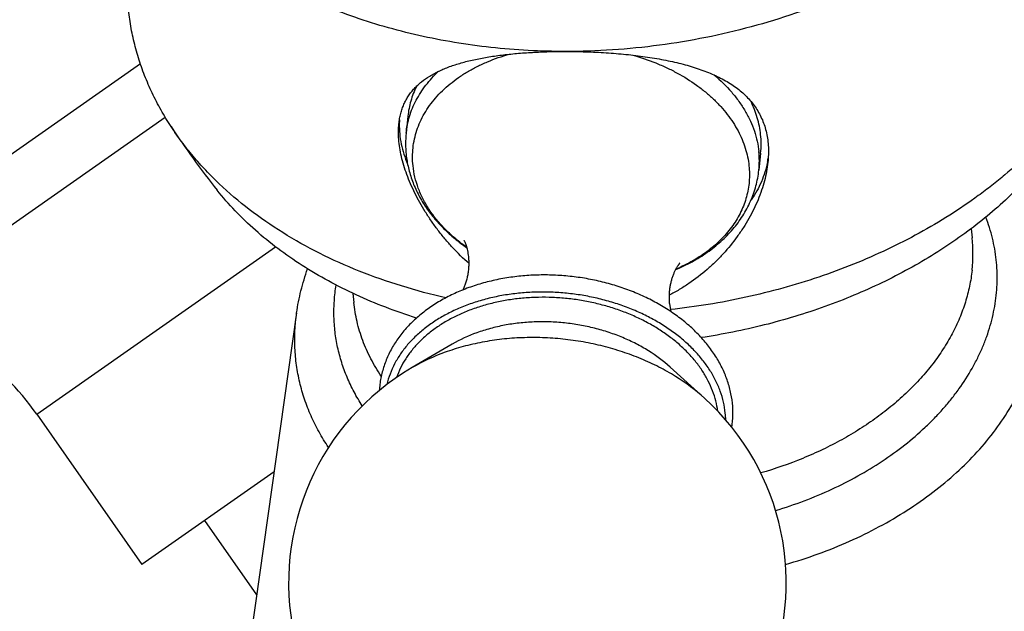
# Model space of a CAD drawing. Units: inches. Extents: x 0 to 11, y 0 to 8.5.
# Drawn here: x 5.7 to 6.2, y 3.4 to 3.8 of the extents above; entities that cross this region are included whole.
import ezdxf

# ---------------------------------------------------------------- set-up
doc = ezdxf.new("R2010")
doc.units = ezdxf.units.IN
doc.header["$LTSCALE"] = 0.605
doc.header["$MEASUREMENT"] = 0
doc.layers.get('0').update_dxf_attribs({"linetype": 'CONTINUOUS'})

msp = doc.modelspace()

# ---------------------------------------------------------------- linework, layer by layer
at = {"color": 7, "linetype": 'Continuous'}
for p, q in [((5.7684799462, 3.7342535508), (5.5703101164, 3.5954935421)), ((5.916277964600001, 3.7053324277), (5.9152983994, 3.69596115)), ((5.6281886485, 3.5969557398), (5.7821914599, 3.7047896692)), ((6.1112158925, 3.6849558657), (6.1102363272, 3.6755845879)), ((6.2275257812, 3.6431947037), (6.228045456699999, 3.6382230869)), ((5.7111806975, 3.5407590334), (5.8431793449, 3.6331854813)), ((5.885887188099999, 3.607483057), (5.8864067923, 3.6025121223)), ((6.0607811079, 3.6017593491), (6.0615546635, 3.5974014557)), ((5.854817505700001, 3.5967022748), (5.828715435299999, 3.4126142256)), ((5.9408028769, 3.5793783764), (5.918605091, 3.5664321485)), ((6.0611749902, 3.5667953856), (6.0802148509, 3.5495393287)), ((5.7111806975, 3.5407590334), (5.769320739199999, 3.4577264487)), ((5.8423639198, 3.5088718344), (5.7693209356, 3.4577265862)), ((5.832744121599999, 3.4410270296), (5.8040323071, 3.4820317502))]:
    msp.add_line(p, q, dxfattribs=at)
for centre, radius, start, end in [((5.9624912643, 3.700517318), 0.0509639592, 178.9396516052, 179.2683170925), ((5.962371602899999, 3.7005202414), 0.0508442642, 176.7965223136, 178.9404499869), ((6.1698183532, 3.9513280982), 0.4594751747999999, 213.2266884166, 218.6318250007), ((5.9716895854, 3.6900847101), 0.0566965467, 174.0507668581, 185.9967992209), ((6.062541246, 3.6900222092), 0.048937604, 354.0577158745, 6.0077285575), ((6.061561680800001, 3.6806509315), 0.048937604, 354.0577158749999, 6.007728559800001), ((6.0649843513, 3.689805914), 0.0509858144, 348.7956570596, 349.4692285463), ((6.0651460484, 3.6897766799), 0.0508214978, 349.4683145976001, 351.4697503536), ((6.1427445741, 3.6293440631), 0.0857617508, 353.9919962230001, 5.942553961500001), ((5.5960898353, 3.4601715441), 0.1405, 35, 76.7935007886), ((5.9878774537, 3.4476567733), 0.1375, 120.2516598273, 47.81360178729999), ((6.043084583500001, 3.5413023086), 0.0528270615, 351.4597978778, 6.0119149427), ((6.0440954286, 3.5363694415), 0.0478626613, 1.3613185456, 5.9710761172)]:
    msp.add_arc(centre, radius, start, end, dxfattribs=at)
for points, knots in [([(6.2988474585, 3.9231837639), (6.298195331900001, 3.9201088126), (6.2966865014, 3.9139635505), (6.293839890399999, 3.9048484659), (6.2904043814, 3.8958068022), (6.2863877522, 3.8868588663), (6.2817987643, 3.8780238024), (6.274875661699999, 3.8663267369), (6.264804939299999, 3.8520846511), (6.2507291503, 3.8358989059), (6.2346863076, 3.8206115954), (6.216817762200001, 3.8063541553), (6.1972787299, 3.7932474536), (6.176238809, 3.7814033674), (6.1538801838, 3.7709232706), (6.130396484299999, 3.7618969717), (6.1059909605, 3.7544021286), (6.0808750536, 3.7485032381), (6.0552659151, 3.7442512076), (6.0293867654, 3.7416827291), (6.0120524036, 3.7411060956), (6.0033988936, 3.7411060875)], [0, 0, 0, 0, 0.0253196134, 0.0509308034, 0.07687367, 0.1031834962, 0.1298913881, 0.1570235598, 0.2126228044, 0.2701158042, 0.3295428894, 0.3908764958, 0.4540281724, 0.5188561379, 0.5851731682, 0.652754085, 0.7213432721999999, 0.790661822, 0.8604144733, 0.9302959793000001, 1, 1, 1, 1]), ([(6.0033988936, 3.7411060875), (5.9896282444, 3.7411061177), (5.9690498139, 3.7421942065), (5.9420470553, 3.7458847538), (5.9223506299, 3.7497210921), (5.903225541399999, 3.7546176533), (5.8847777875, 3.760547392), (5.8671110449, 3.7674775068), (5.8503249397, 3.7753693127), (5.8370627699, 3.7827590159), (5.8269926048, 3.7891156862), (5.8174217843, 3.7956676706), (5.8061620042, 3.8043567892), (5.7937841133, 3.815611758), (5.7827001, 3.8275637583), (5.7729747317, 3.8401452854), (5.7660130366, 3.8511548896), (5.761194840499999, 3.8601930011), (5.7590355261, 3.8647829006), (5.7580199464, 3.8670931443)], [0, 0, 0, 0, 0.1420617179, 0.212038027, 0.2810550543, 0.3489517229, 0.4155843995, 0.480830561, 0.544591928, 0.6067979184000001, 0.6373091166, 0.66741939, 0.7264298768999999, 0.7838714969, 0.8398153251999999, 0.894373326, 0.9476985837999999, 0.9739657187, 1, 1, 1, 1]), ([(5.7854631691, 3.6995573345), (5.7834990985, 3.7025540203), (5.7797925674, 3.7086374094), (5.7749003602, 3.7180615788), (5.7707296367, 3.7276930349), (5.767292493899999, 3.7375048363), (5.7645985451, 3.7474700282), (5.762655474400001, 3.7575612235), (5.761468738300001, 3.7677497188), (5.7611844127, 3.774580359), (5.761168427599999, 3.777996510299999)], [0, 0, 0, 0, 0.1291021195, 0.2564503633, 0.3823079371, 0.5069639513, 0.6307291147999999, 0.7539312014, 0.8769074906000001, 1, 1, 1, 1]), ([(6.3067383739, 3.7540454275), (6.304807273300001, 3.7490941391), (6.3004034662, 3.7392528674), (6.2923656996, 3.7249839399), (6.2828654163, 3.7111137845), (6.2681350447, 3.6930264369), (6.253103200700001, 3.6785031149), (6.2389826077, 3.6670416877), (6.2289351813, 3.65944487), (6.2156793824, 3.6504406269), (6.1988499404, 3.640523754), (6.1811013187, 3.6314881734), (6.1625359199, 3.6233857349), (6.14326078, 3.6162627937), (6.123385435299999, 3.6101598766), (6.0961796374, 3.6034147976), (6.0753149215, 3.6000085226), (6.0613057478, 3.5984804444)], [0, 0, 0, 0, 0.0523918573, 0.106099332, 0.1612457358, 0.217913142, 0.3358590325, 0.3663415086, 0.3972013049, 0.4600073425, 0.5241947262, 0.5896468042, 0.6562251587, 0.7237728926000001, 0.7921178292000001, 0.8610756367, 1, 1, 1, 1]), ([(5.911318087000001, 3.7011674059), (5.9114190172, 3.7021330818), (5.9116847724, 3.7040287987), (5.9122882708, 3.7067948866), (5.9130873346, 3.7094334924), (5.914078153099999, 3.7119430077), (5.9152568462, 3.7143232314), (5.916618897999999, 3.7165751065), (5.9181598189, 3.7187005242), (5.9198749373, 3.7207022679), (5.9217599573, 3.7225838131), (5.9245235098, 3.7249629673), (5.9275963539, 3.727092799), (5.9309180852, 3.7289898147), (5.9335952801, 3.7303332301), (5.936421298200001, 3.7315816787), (5.9393936147, 3.7327393162), (5.9425094342, 3.7338097609), (5.9457659127, 3.7347964688), (5.9491600239, 3.7357026201), (5.9539364122, 3.736824004), (5.960231537699999, 3.7380268505), (5.9681541734, 3.7391681502), (5.976505960599999, 3.7400420987), (5.985223460399999, 3.7406590381), (5.9942290403, 3.7410260014), (6.000320914900001, 3.7411060914), (6.0033991386, 3.7411060875)], [0, 0, 0, 0, 0.0265619216, 0.0523129868, 0.0773778334, 0.101901066, 0.1260386899, 0.149954671, 0.1738136578, 0.1977759024, 0.221992844, 0.2466033739, 0.2974625935, 0.3239406096, 0.3512197264, 0.3793654306, 0.4084307379, 0.4384564444, 0.4694728494, 0.5014991236, 0.5345449867000001, 0.6036765451, 0.6767472895000001, 0.7534618296, 0.8333537359000001, 0.9157889547, 1, 1, 1, 1]), ([(5.9191207611, 3.6779381139), (5.918948219, 3.6795887844), (5.918776185, 3.6829019358), (5.919049691900001, 3.6878647796), (5.9198543583, 3.6927714134), (5.9211852109, 3.6975922526), (5.923034181599999, 3.7022993826), (5.9253899169, 3.7068655283), (5.9282382215, 3.7112646035), (5.9315621388, 3.7154717218), (5.9353421625, 3.7194632915), (5.939556355700001, 3.7232170567), (5.9441805269, 3.7267121678), (5.9491881561, 3.7299291735), (5.9545512258, 3.7328503897), (5.9622164428, 3.7363666117), (5.9682848761, 3.7384515371), (5.972435526799999, 3.7396093856)], [0, 0, 0, 0, 0.0561024439, 0.1118994733, 0.1677084279, 0.2238534565, 0.2806412435, 0.3383555837, 0.3972459329, 0.4575214679, 0.5193469712, 0.5828413299, 0.648077935, 0.7150864779, 0.7838556924, 0.854336667, 1, 1, 1, 1]), ([(6.0033991386, 3.7411060875), (6.0071417649, 3.7411060876), (6.0146194982, 3.7409867854), (6.0257601534, 3.7404536084), (6.0349412812, 3.7397014988), (6.042142685, 3.7389026322), (6.0474040938, 3.7382093993), (6.0525477065, 3.7374151705), (6.0575608987, 3.7365164409), (6.0624323576, 3.7355091678), (6.0671519192, 3.7343887446), (6.0717103011, 3.7331500847), (6.0760987972, 3.7317874296), (6.080309105, 3.7302946244), (6.0843329655, 3.7286649118), (6.0881620208, 3.7268911619), (6.0917875455, 3.7249659322), (6.0952002624, 3.7228815619), (6.0983902328, 3.720630543), (6.1013466724, 3.7182056582), (6.1040581149, 3.7156006275), (6.1065122799, 3.7128103629), (6.1086966436, 3.7098318276), (6.1105987612, 3.7066644387), (6.112206720700001, 3.703310513), (6.113510203500001, 3.6997757344), (6.11450079, 3.6960692006), (6.115172314, 3.692202677), (6.115644511599999, 3.6867821538), (6.1154974891, 3.6826321662), (6.115207240599999, 3.6798551866)], [0, 0, 0, 0, 0.07751621480000001, 0.1548653212, 0.2309690412, 0.2682639522, 0.3049251598, 0.3408751126, 0.3760499879999999, 0.4104010442, 0.4438924339, 0.4765012907, 0.5082177735, 0.5390441919, 0.5689961284, 0.5981025354, 0.626407611, 0.6539712738, 0.6808718152, 0.7072062681999999, 0.7330914251999999, 0.7586635999, 0.7840748226, 0.8094892243999999, 0.8350756526, 0.8609979112, 0.8874066533, 0.9144308727, 0.9421706773999999, 1, 1, 1, 1]), ([(6.0405168365, 3.7390793351), (6.044841561799999, 3.737865932), (6.0511991462, 3.7357140788), (6.059326040499999, 3.7321737887), (6.0669793446, 3.728299657), (6.0741356915, 3.7238394797), (6.0806582125, 3.7188202438), (6.0851222594, 3.7148719603), (6.089186554199999, 3.7107206755), (6.0928289698, 3.7063885516), (6.0960292537, 3.7018989939), (6.0987695665, 3.6972762165), (6.1010343242, 3.6925453254), (6.1028106399, 3.687731879), (6.1040878141, 3.6828630457), (6.1046048038, 3.6795764421), (6.1047760557, 3.6779381139)], [0, 0, 0, 0, 0.1435141942, 0.2138876529, 0.2831058729, 0.4174743255, 0.4824774218, 0.5459065971, 0.6077258874, 0.667933097, 0.7265626198999999, 0.7836875312, 0.8394215579000001, 0.8939169126000001, 0.9473689181, 1, 1, 1, 1]), ([(5.9152983989, 3.69596115), (5.9154618951, 3.6975253021), (5.915942993, 3.700647189), (5.9171190675, 3.7052541673), (5.918744645499999, 3.7097690757), (5.9208115309, 3.7141698195), (5.9233095128, 3.7184357819), (5.9262264293, 3.7225470281), (5.9295478913, 3.7264842095), (5.9319921679, 3.7289513568), (5.9332731918, 3.7301505889)], [0, 0, 0, 0, 0.1195629563, 0.239696499, 0.3609468332, 0.4838289939, 0.6088069343, 0.7362836744, 0.8665939481, 1, 1, 1, 1]), ([(6.085503147100001, 3.7281073415), (6.088975105599999, 3.7251893378), (6.0938054417, 3.7204795086), (6.099272854800001, 3.7135515988), (6.1027346667, 3.7082378971), (6.105589928200001, 3.702769853), (6.1078189843, 3.6971831401), (6.1094052588, 3.6915166044), (6.1100308714, 3.6876827573), (6.110230509, 3.685772869)], [0, 0, 0, 0, 0.2709137813, 0.4006557922, 0.5266544133, 0.6491604977000001, 0.768543512, 0.8852930669, 1, 1, 1, 1]), ([(5.9210112429, 3.7218302927), (5.9203787013, 3.7205189631), (5.9192275562, 3.7178574528), (5.9178532789, 3.7137514569), (5.916847916699999, 3.7095733262), (5.9164259356, 3.7067480556), (5.9162779642, 3.7053324278)], [0, 0, 0, 0, 0.25328938, 0.5037851747, 0.75237804, 1, 1, 1, 1]), ([(6.2891184099, 3.7144601498), (6.2870607897, 3.7103713511), (6.2825518732, 3.7022662344), (6.274767395700001, 3.69053883), (6.2659205515, 3.6791551723), (6.2526117345, 3.6643358791), (6.2374648862, 3.6506053099), (6.2208057128, 3.6380729697), (6.2073517278, 3.6291455773), (6.193145944099999, 3.6208409953), (6.1782518983, 3.6131957926), (6.1627376724, 3.606244847), (6.1466740522, 3.6000196451), (6.1301332988, 3.594548225), (6.1074825388, 3.588274193), (6.0901023279, 3.5847983492), (6.078408502799999, 3.5830305248)], [0, 0, 0, 0, 0.053352559, 0.1079679906, 0.1639162049, 0.2212388135, 0.3399774672999999, 0.401409996, 0.4641296632, 0.5280608868, 0.5931108393, 0.6591714075999999, 0.7261213704, 0.7938282745999999, 0.8621505064, 1, 1, 1, 1]), ([(6.1112100743, 3.6951441467), (6.1110457389, 3.6967163065), (6.1105642821, 3.6998687072), (6.109401281699999, 3.7045465359), (6.107799006900001, 3.7091797831), (6.1064574101, 3.7121927524), (6.1057195163, 3.7136833103)], [0, 0, 0, 0, 0.2440482372, 0.4915000944, 0.7432177740000001, 1, 1, 1, 1]), ([(5.950075004299999, 3.62393737), (5.9468951873, 3.626757979), (5.942350132100001, 3.631214994), (5.9367683968, 3.6375387655), (5.9328643779, 3.6424062882), (5.929238440700001, 3.6473883623), (5.9259015837, 3.6524576816), (5.9228661813, 3.6575853818), (5.9201454761, 3.6627412257), (5.9177533941, 3.6678934307), (5.9157040607, 3.6730089364), (5.914011170399999, 3.6780539096), (5.912687152899999, 3.6829946187), (5.9117423634, 3.6877985255), (5.911184446699999, 3.6924358545), (5.9110176971, 3.6968797921), (5.9111717877, 3.6997676481), (5.911318087000001, 3.7011674059)], [0, 0, 0, 0, 0.1429677135, 0.2136587916, 0.2836391467, 0.3527572305, 0.420840345, 0.4876943386, 0.5531043162, 0.6168411554, 0.6786702206, 0.7383644173999999, 0.7957233408, 0.8505957895999999, 0.9029033772, 0.9526623991, 1, 1, 1, 1]), ([(5.911531460599999, 3.7011681241), (5.9115076109, 3.6993006919), (5.9116665088, 3.6955398184), (5.912517494199999, 3.6899198644), (5.913975694099999, 3.6843334827), (5.9153314095, 3.6806946758), (5.916101755800001, 3.6788951294)], [0, 0, 0, 0, 0.2447306552, 0.492119336, 0.7434868776000001, 1, 1, 1, 1]), ([(5.937283100399999, 3.6050120532), (5.9290325614, 3.6068762148), (5.9128652118, 3.611165679), (5.889516261, 3.6193719944), (5.8675555816, 3.6292039354), (5.8471887993, 3.6405725858), (5.8286068248, 3.6533738765), (5.8146322804, 3.6652443223), (5.804546786, 3.6753421444), (5.7975949564, 3.683129157), (5.7912089262, 3.6911747577), (5.7873099484, 3.696739606), (5.7854631691, 3.6995573345)], [0, 0, 0, 0, 0.1385386017, 0.2736434845, 0.4049338883, 0.5321439279, 0.6551416687, 0.7739468242, 0.8318507484000001, 0.8887915567, 0.9448204509, 1, 1, 1, 1]), ([(5.9153032973, 3.6841614572), (5.9154335061, 3.6829157793), (5.9157758923, 3.6804277082), (5.9165293625, 3.6767288986), (5.9175192585, 3.6730679051), (5.9191519298, 3.6682364861), (5.9217660685, 3.662333288), (5.9257404722, 3.6555757918), (5.9305062728, 3.6491713596), (5.9360047599, 3.6431649536), (5.942176261699999, 3.6375947828), (5.9466540242, 3.634228945), (5.948982471, 3.6326267364)], [0, 0, 0, 0, 0.0591667008, 0.1185464781, 0.1782079229, 0.2382007926, 0.3593364578, 0.4824192988, 0.6078038869, 0.7357657231, 0.8664785838, 1, 1, 1, 1]), ([(5.9489410963, 3.632800794), (5.9468233614, 3.6342891113), (5.942769413500001, 3.6373903519), (5.937207204400001, 3.6424715298), (5.932302764199999, 3.6478694368), (5.9281005969, 3.6535372227), (5.9246388333, 3.659425916), (5.9219498425, 3.6654846814), (5.9200596827, 3.6716586993), (5.9193388625, 3.6758515873), (5.9191207611, 3.6779381139)], [0, 0, 0, 0, 0.1393008077, 0.2743053688, 0.4049164405, 0.5311900891, 0.6533494072, 0.7717941599, 0.8870975209999999, 1, 1, 1, 1]), ([(6.115207240599999, 3.6798551866), (6.1150295892, 3.6781554902), (6.1145230255, 3.6747167061), (6.1133531177, 3.6695585298), (6.1117744225, 3.6643526394), (6.109802033999999, 3.659133856), (6.1074516625, 3.6539351016), (6.1047390787, 3.6487880075), (6.1016792151, 3.6437223081), (6.097129694099999, 3.6370774142), (6.0919635302, 3.6307536973), (6.0862400836, 3.6248370671), (6.0800900827, 3.6191641053), (6.073409513300001, 3.6140025945), (6.0662625459, 3.6094556681), (6.062531342100001, 3.6073989641), (6.060630688400001, 3.6064299626)], [0, 0, 0, 0, 0.05398438940000001, 0.1096612088, 0.1669380171, 0.2256900973, 0.2857760828, 0.3470507648, 0.409373916, 0.472614567, 0.6013385204, 0.666677042, 0.7325409362, 0.8655289812000001, 0.9326073814, 1, 1, 1, 1]), ([(6.1047760557, 3.6779381139), (6.104926044500001, 3.6765032054), (6.1050952052, 3.6736256033), (6.1049486124, 3.6693110113), (6.104401142, 3.66503308), (6.103455399, 3.6608112204), (6.1021155349, 3.6566637602), (6.1003877111, 3.6526088737), (6.0982797402, 3.6486641031), (6.0958011222, 3.6448464851), (6.0929626005, 3.6411721453), (6.0886676663, 3.6364325857), (6.0837348953, 3.6320992131), (6.078283208099999, 3.6282108191), (6.0723233034, 3.6245202396), (6.067547934299999, 3.6221535937), (6.0642562078, 3.620745341)], [0, 0, 0, 0, 0.05756610099999999, 0.1148260053, 0.1720183851, 0.2293991197, 0.2872108894, 0.3456855331, 0.4050360242, 0.4654512352, 0.5270926614, 0.5900918758, 0.720452407, 0.7880074273000001, 0.8571422416, 1, 1, 1, 1]), ([(6.114998397999999, 3.6798989264), (6.1146356612, 3.6780676854), (6.1137028491, 3.6744224735), (6.1117091489, 3.6691021101), (6.109128770599999, 3.6639400106), (6.1070511697, 3.6606613736), (6.105926043999999, 3.6590605735)], [0, 0, 0, 0, 0.2447335824, 0.4921239301, 0.7434905345999999, 1, 1, 1, 1]), ([(6.0641825408, 3.6205848196), (6.067300471699999, 3.6218824929), (6.0733349662, 3.6247560338), (6.0817585123, 3.6299552241), (6.088109275599999, 3.6349865685), (6.0926909504, 3.6393867193), (6.0958520223, 3.6428476624), (6.098742619299999, 3.646479028), (6.101348671599999, 3.6502707715), (6.1036561993, 3.6542108824), (6.105651970599999, 3.6582853884), (6.1073236137, 3.6624783202), (6.108660123, 3.6667716293), (6.1096529339, 3.6711451798), (6.1100813227, 3.674101695), (6.1102363272, 3.6755845879)], [0, 0, 0, 0, 0.1345062731, 0.2656218183, 0.3934804855, 0.4563159484000001, 0.518474775, 0.5800212081, 0.6410263972, 0.7015655025, 0.7617155404000001, 0.8215560055, 0.8811667984999999, 0.9406178562999999, 1, 1, 1, 1]), ([(5.9210532823, 3.5938338902), (5.9153176796, 3.5956341526), (5.9040727603, 3.5995385745), (5.8877959131, 3.6063715753), (5.872368847100001, 3.6140848804), (5.857877506399999, 3.622636407), (5.844401919400001, 3.6319797869), (5.832016628300001, 3.6420647956), (5.8207917435, 3.652835486), (5.814039246699999, 3.6605312432), (5.8108883881, 3.664471504)], [0, 0, 0, 0, 0.1358647593, 0.2688258852, 0.3987045883, 0.5253798977, 0.6487950076, 0.7689636415000001, 0.8859753958, 1, 1, 1, 1]), ([(6.1194629326, 3.4875392875), (6.1248112293, 3.4891503477), (6.1353159836, 3.4927056656), (6.1505144976, 3.4990655222), (6.1649169286, 3.5063616094), (6.1783976186, 3.5145312282), (6.1908391395, 3.5235038788), (6.200327807000001, 3.5316526676), (6.207283107699999, 3.5385039265), (6.2121343775, 3.5437508165), (6.2166509224, 3.5491355578), (6.222166325599999, 3.5564204599), (6.227035422899999, 3.5639969991), (6.2311819009, 3.5718116074), (6.233890979400001, 3.5777038292), (6.2362171723, 3.5836596435), (6.2381553728, 3.5896662954), (6.239701135900001, 3.5957105754), (6.2408510527, 3.6017792119), (6.241602352999999, 3.6078588731), (6.2419533908, 3.6139361346), (6.2419032977, 3.6199975766), (6.2414520775, 3.6260297878), (6.2406008449, 3.6320194065), (6.2393513427, 3.637953243), (6.2377065767, 3.6438178881), (6.2363540797, 3.6476584472), (6.2356150174, 3.6495608328)], [0, 0, 0, 0, 0.0748406675, 0.1484539269, 0.22057182, 0.2909632351, 0.3594422508, 0.4258765499, 0.4583108812, 0.4902134837, 0.5215866025, 0.5524374802, 0.6126050063, 0.6419832407, 0.6709194885, 0.6994470448000001, 0.7276042251, 0.7554341698999999, 0.7829845129999999, 0.8103067544, 0.8374557570000001, 0.8644889483, 0.8914654959, 0.918445453, 0.9454888209000001, 0.972654611, 1, 1, 1, 1]), ([(5.9499067588, 3.6277498619), (5.9498465876, 3.6283255066), (5.9496995866, 3.6294377318), (5.949402096900001, 3.6310291551), (5.9490505467, 3.6324694068), (5.94866863, 3.6337308393), (5.9482853086, 3.6347881037), (5.9479328675, 3.6356171925), (5.9476712155, 3.6361538056), (5.9475076354, 3.6364541341), (5.9474460166, 3.6365608257), (5.9474208006, 3.6366028252)], [0, 0, 0, 0, 0.1876576948, 0.363538673, 0.5246830721, 0.6680921942, 0.7906591713, 0.8891288468, 0.9600581526, 0.9841167176000001, 1, 1, 1, 1]), ([(6.125003267799999, 3.457746358), (6.1310760853, 3.4594883523), (6.143014530299999, 3.4633524769), (6.160313971900001, 3.4703159708), (6.1767418435, 3.4783499385), (6.192154101, 3.4873848879), (6.206416850499999, 3.4973432694), (6.2194055651, 3.5081396414), (6.2310067156, 3.5196821267), (6.2411173328, 3.5318710097), (6.2482847678, 3.542569647), (6.2531638949, 3.551339489), (6.256371368200001, 3.5579567004), (6.2591484717, 3.5646510287), (6.2614891678, 3.5714079627), (6.2633880202, 3.5782126599), (6.2648408002, 3.5850501269), (6.265844164500001, 3.5919052841), (6.266395702100001, 3.5987629784), (6.2664942233, 3.6056080006), (6.2661393617, 3.6124251722), (6.265331894299999, 3.6191993172), (6.2640736691, 3.6259154987), (6.2623675159, 3.6325584323), (6.2609390065, 3.6369134485), (6.260153351900001, 3.6390714064)], [0, 0, 0, 0, 0.0747640906, 0.1483583753, 0.2205087993, 0.2909766559, 0.3595669048, 0.4261365934, 0.4906034004, 0.5529539938, 0.6132515613, 0.6426838956, 0.6716645912, 0.700225034, 0.7284018103000001, 0.756236369, 0.7837748228, 0.8110673954000001, 0.8381678319, 0.8651327659999999, 0.8920208565000001, 0.91889194, 0.9458061237000001, 0.9728228567, 1, 1, 1, 1]), ([(5.9467579297, 3.6093973173), (5.9470551525, 3.6099961999), (5.947477804400001, 3.6109359245), (5.9479884853, 3.61224438), (5.9483596146, 3.6133048228), (5.9487037243, 3.6144130818), (5.9490170438, 3.6155623998), (5.949295626000001, 3.616746181), (5.9495351726, 3.6179576502), (5.949733480599999, 3.6191891709), (5.949941544600001, 3.6208445052), (5.9500930827, 3.6229093424), (5.9500982762, 3.625354019), (5.949989169299999, 3.6269614602), (5.9499067588, 3.6277498619)], [0, 0, 0, 0, 0.1063715314, 0.1637580252, 0.2234425252, 0.285080088, 0.3483490633, 0.4129338137, 0.4785241302, 0.5447841004, 0.6113500757, 0.7439195368000001, 0.8738817294, 1, 1, 1, 1]), ([(6.0663099539, 3.6239582562), (6.0663426098, 3.6239862115), (6.0664012101, 3.6240371592), (6.066473611, 3.6241015642), (6.0665333656, 3.6241570919), (6.066555059600001, 3.6241769766), (6.0665870938, 3.6242085783), (6.0665686349, 3.6241898332), (6.066549796, 3.6241699974), (6.066508313, 3.6241256299), (6.0664546368, 3.6240661139), (6.0663849511, 3.6239866329), (6.0663022059, 3.6238893177), (6.066206620499999, 3.6237735357), (6.0660994263, 3.6236396834), (6.0659815036, 3.6234878063), (6.065853868400001, 3.6233180721), (6.065664639, 3.6230583095), (6.0654099361, 3.6226910758), (6.0650897218, 3.6221986651), (6.0647514151, 3.6216416164), (6.0642665988, 3.6207865699), (6.0636544962, 3.6195799201), (6.062959006, 3.617973884), (6.0623112079, 3.6161945828), (6.0617417564, 3.614273859), (6.0612698584, 3.6122463649), (6.0609161116, 3.6101475324), (6.0606850208, 3.608017615), (6.0605832412, 3.6058935032), (6.0606102459, 3.6038064585), (6.0607105888, 3.6024339888), (6.0607811079, 3.6017593491)], [0, 0, 0, 0, 0.0053483922, 0.0095189132, 0.0125342677, 0.0144164019, 0.0151890802, 0.0154983223, 0.0168621462, 0.0192539437, 0.0226478363, 0.027017243, 0.0323329828, 0.0385660115, 0.0456878914, 0.05367083, 0.0624875083, 0.072109547, 0.0936546826, 0.1180828506, 0.1451782045, 0.1747285758, 0.2403615944, 0.3134041425, 0.3923520063, 0.4758093193, 0.5625076657, 0.6511910998, 0.7404621381000001, 0.8289082903, 0.9156054365, 1, 1, 1, 1]), ([(5.854817505700001, 3.5967022748), (5.855401089500001, 3.6008180707), (5.8570109464, 3.6090346095), (5.8594490411, 3.6170430745), (5.860866494400001, 3.6209954235)], [0, 0, 0, 0, 0.4974943182, 1, 1, 1, 1]), ([(6.22803526, 3.6203676046), (6.2277225881, 3.6173763442), (6.2270190926, 3.6128927068), (6.225635758099999, 3.6069885744), (6.2239359224, 3.6010572664), (6.221234608400001, 3.5936948359), (6.2178289161, 3.5865355473), (6.214683553, 3.5809079149), (6.2112135846, 3.5752809728), (6.206341918200001, 3.5683957266), (6.199731456, 3.5604707129), (6.1923542386, 3.5528706319), (6.1842505268, 3.5456362426), (6.175464022999999, 3.5388058474), (6.166042033099999, 3.5324157682), (6.156035415800001, 3.5265000886), (6.14549725, 3.5210900528), (6.1307202721, 3.5145481385), (6.1191538436, 3.5105514205), (6.111282870599999, 3.5082866926)], [0, 0, 0, 0, 0.05268977740000001, 0.0793331042, 0.1062072706, 0.1607438201, 0.2165061304, 0.2449026994, 0.2736595199, 0.3322908171, 0.3924869228, 0.4542836252, 0.5176807717, 0.5826450336, 0.6491127986, 0.7169933439, 0.7861719229999999, 0.8565128987999999, 1, 1, 1, 1]), ([(6.0956211034, 3.5468351655), (6.0953776004, 3.5491647038), (6.0945799981, 3.5538297866), (6.0925000222, 3.5606749044), (6.089563404400001, 3.5673421232), (6.0858112355, 3.5737706651), (6.081288899600001, 3.5799093674), (6.076044964199999, 3.585712408), (6.0701306926, 3.5911384095), (6.0636002594, 3.5961491753), (6.0565110939, 3.600709183), (6.0489241795, 3.6047855054), (6.0409041416, 3.608348003), (6.0325191164, 3.611369699), (6.0238404097, 3.6138271851), (6.0149419848, 3.6157010185), (6.0058998227, 3.6169760528), (5.996791196499999, 3.6176416792), (5.9876938953, 3.6176919672), (5.9786854383, 3.6171256938), (5.969842309800001, 3.6159462683), (5.961239260599999, 3.61416154), (5.9529487141, 3.6117835358), (5.9450403364, 3.6088281157), (5.9375808119, 3.6053146535), (5.9306338761, 3.6012657994), (5.924260593500001, 3.5967074633), (5.9185198409, 3.5916693193), (5.9134686206, 3.5861854499), (5.9091624639, 3.5802971813), (5.906226648500001, 3.575071654), (5.9043095662, 3.5707518767), (5.9030922665, 3.5674579453), (5.9020950365, 3.5641077644), (5.901321619500001, 3.560710467), (5.9007746221, 3.5572761239), (5.900562370599999, 3.5549686558), (5.9004944432, 3.5538132986)], [0, 0, 0, 0, 0.0271284185, 0.0546397341, 0.082664396, 0.1113147133, 0.1406792275, 0.1708186518, 0.2017636212, 0.2335141179, 0.2660406665, 0.2992864834, 0.3331706659, 0.3675917156, 0.4024314752000001, 0.4375591685, 0.4728355224, 0.5081169569, 0.543259731, 0.5781241441, 0.6125786834, 0.6465041629, 0.679797798, 0.7123770928000001, 0.7441834862000001, 0.7751854571, 0.8053809059, 0.834798253, 0.8634962273000001, 0.8915614506999999, 0.9191047637, 0.932727359, 0.9462693651999999, 0.9597488962, 0.9731845223000001, 0.9865951953000001, 1, 1, 1, 1]), ([(5.8910979941, 3.5453329372), (5.8894668973, 3.5478531964), (5.886440142300001, 3.5529913678), (5.8826240363, 3.5610092102), (5.879590359600001, 3.5692326216), (5.877353825299999, 3.5776239014), (5.8759248401, 3.5861451352), (5.8753101409, 3.5947577376), (5.8755122939, 3.6034215474), (5.8761874895, 3.6091762798), (5.8766566854, 3.6120421492)], [0, 0, 0, 0, 0.1289523259, 0.2557820259, 0.3809395499, 0.5049236934, 0.6282684892, 0.7515276483, 0.8752575449, 1, 1, 1, 1]), ([(6.0916984128, 3.5413484218), (6.091485516100001, 3.5433851557), (6.0907922611, 3.5474766964), (6.0889906317, 3.5535081581), (6.0864357477, 3.5594352453), (6.083150538099999, 3.5652080967), (6.079163715599999, 3.5707800804), (6.075315439, 3.575183493), (6.07192883, 3.5785664006), (6.0682835609, 3.5818998217), (6.063354764600001, 3.5858543935), (6.0569480392, 3.5901969884), (6.0500562674, 3.594138142), (6.0427361214, 3.5976457433), (6.0350473602, 3.6006914508), (6.027052858899999, 3.6032505214), (6.018817969800001, 3.6053021518), (6.0104100291, 3.606829633), (6.0018977935, 3.6078205081), (5.9933508754, 3.6082666788), (5.984839165199999, 3.6081644739), (5.976432253, 3.6075146756), (5.9681988537, 3.606322504), (5.9602062427, 3.6045975587), (5.9525197099, 3.6023537202), (5.9452020402, 3.5996090093), (5.9383130298, 3.5963854112), (5.9319090493, 3.592708672), (5.9260426598, 3.5886080742), (5.9207622914, 3.5841162351), (5.916111957000001, 3.5792688781), (5.9121310317, 3.5741048753), (5.908853815900001, 3.5686655949), (5.906309612, 3.5629969906), (5.9051103462, 3.5590725128), (5.9046435465, 3.5570978335)], [0, 0, 0, 0, 0.0257111767, 0.0519433449, 0.07885480480000001, 0.1065702899, 0.135179127, 0.164734492, 0.1798780436, 0.1952624751, 0.2267349031, 0.259117158, 0.2923419362, 0.32632023, 0.3609448284, 0.3960937205, 0.431633392, 0.4674220266, 0.5033126336, 0.5391561278, 0.5748043897, 0.6101133353, 0.6449460228, 0.6791758234, 0.7126896817, 0.7453914789, 0.7772055006999999, 0.808079978, 0.8379906162999999, 0.8669439444, 0.8949801905, 0.9221752381999999, 0.9486410668, 0.9745239505, 1, 1, 1, 1]), ([(5.901551466, 3.5616785105), (5.9004964799, 3.5632488486), (5.8984861861, 3.5664301045), (5.895767434400001, 3.5713403443), (5.8933698687, 3.5763488031), (5.891298589500001, 3.5814453492), (5.8895577504, 3.586619799), (5.88815088, 3.5918618505), (5.8870810053, 3.5971607013), (5.8865935022, 3.6007259154), (5.8864067906, 3.6025121221)], [0, 0, 0, 0, 0.1290361875, 0.2565145346, 0.3826183264, 0.5075475885, 0.6315175336, 0.7547566345000001, 0.8775031952, 1, 1, 1, 1]), ([(6.0874967984, 3.5424265338), (6.087254668300001, 3.544314378), (6.086530421, 3.5481023463), (6.084763995499999, 3.5536793031), (6.082323918099999, 3.559157364), (6.0792304626, 3.5644934308), (6.075508890399999, 3.5696470262), (6.0719362855, 3.5737256337), (6.0688014345, 3.5768630006), (6.0654342637, 3.5799563421), (6.0608902984, 3.5836335649), (6.0549925697, 3.5876866669), (6.0486546013, 3.5913823994), (6.0419253217, 3.5946924954), (6.0348562941, 3.5975918415), (6.0275017779, 3.6000583273), (6.019918201699999, 3.6020731323), (6.012163766900001, 3.6036208557), (6.0042979915, 3.6046896533), (5.9963812515, 3.6052713321), (5.9884743116, 3.6053614167), (5.9806378534, 3.6049591817), (5.972932004700001, 3.6040676522), (5.965415874500001, 3.6026935708), (5.9581471006, 3.600847331), (5.9511814138, 3.5985428799), (5.9445722265, 3.5957975889), (5.938370254, 3.5926321), (5.932623171, 3.5890701489), (5.927375319299999, 3.5851383944), (5.9226674414, 3.5808662097), (5.918536507100001, 3.5762856809), (5.9150153207, 3.5714310186), (5.912132869400001, 3.5663402796), (5.910640183099999, 3.5627842209), (5.9100125838, 3.5609874079)], [0, 0, 0, 0, 0.0256348053, 0.0517952099, 0.0786266688, 0.1062416555, 0.1347209206, 0.1641125829, 0.1791606051, 0.1944405803, 0.2256791204, 0.2577971551, 0.2907336842, 0.3244077976, 0.358721738, 0.3935638931, 0.4288117002, 0.4643344618, 0.4999960952, 0.5356578349000001, 0.5711809136, 0.606429242, 0.6412721124, 0.6755869475, 0.7092621182, 0.7421998433, 0.7743191804999999, 0.8055590961, 0.8358815744, 0.8652746681999999, 0.8937553045000001, 0.9213715656, 0.9482040463, 0.9743657782999999, 1, 1, 1, 1]), ([(5.8724316924, 3.5223373319), (5.8705592614, 3.5251369218), (5.867074357100001, 3.5308461167), (5.862644301, 3.5397635328), (5.859079566, 3.5489169157), (5.8563971584, 3.5582649613), (5.8546093882, 3.5677660667), (5.8537245734, 3.5773778505), (5.853746514, 3.5870561061), (5.8543626588, 3.5934943919), (5.854817519400001, 3.5967022745)], [0, 0, 0, 0, 0.1292647807, 0.2563467948, 0.3816796683, 0.5057464886, 0.6290676068, 0.7521859225, 0.8756505465000001, 1, 1, 1, 1]), ([(6.0611741801, 3.5667961169), (6.0574760951, 3.5701476703), (6.0513252704, 3.5747056118), (6.042367380700001, 3.5797549884), (6.0350842513, 3.5831240355), (6.027416657100001, 3.5859805757), (6.019440070700001, 3.5882972188), (6.0112351332, 3.5900505092), (6.002884238099999, 3.5912229713), (5.994471395900001, 3.5918028081), (5.9860812412, 3.591784183), (5.977798001799999, 3.5911671557), (5.9697054263, 3.5899580017), (5.961883022, 3.5881679099), (5.952074561799999, 3.5850801613), (5.9451141472, 3.5818926798), (5.940802879800001, 3.5793783739)], [0, 0, 0, 0, 0.1166680482, 0.1777011952, 0.2402398661, 0.3040351477, 0.3688030736, 0.43423371, 0.4999999694, 0.5657662336, 0.6311968791, 0.6959648114, 0.7597600941, 0.8222987626, 0.8833319097, 1, 1, 1, 1]), ([(6.0802148435, 3.5495393247), (6.0752498415, 3.5540391266), (6.0684160146, 3.5591031808), (6.059635359700001, 3.5643052699), (6.0533830297, 3.5676701869), (6.0451869897, 3.5714613209), (6.0348923365, 3.5752967237), (6.024183035599999, 3.5784070261), (6.0131670829, 3.5807610207), (6.0019551785, 3.5823351681), (5.990660104, 3.5831136531), (5.9793954746, 3.58308861), (5.9682744679, 3.5822601833), (5.9574091976, 3.5806365844), (5.9486063264, 3.5786223308), (5.941793289600001, 3.576623117), (5.9321266558, 3.573349312), (5.924393290599999, 3.5698079787), (5.918605096799999, 3.5664321437)], [0, 0, 0, 0, 0.116664758, 0.1469849714, 0.17770919, 0.2402462343, 0.304039921, 0.3688062653, 0.4342353222999999, 0.5000000018, 0.5657646846, 0.631193742, 0.6959600754999999, 0.7597537506, 0.8222908039, 0.8530150186, 0.8833352583, 1, 1, 1, 1]), ([(6.0794369164, 3.2296956621), (6.0889897025, 3.2301976737), (6.103293803300001, 3.2315251172), (6.1221874354, 3.2344279078), (6.1408466339, 3.2380660259), (6.1636681802, 3.2439652646), (6.1857600936, 3.2516700692), (6.2027490985, 3.2588572187), (6.2190077003, 3.2665938139), (6.2345137809, 3.2752913616), (6.2491042253, 3.2849215458), (6.259416852999999, 3.2924856961), (6.2691501422, 3.3004229093), (6.281189481799999, 3.3113562405), (6.2920986224, 3.3230333719), (6.3016873444, 3.3353732174), (6.3080916221, 3.3447723545), (6.3137582372, 3.3543767043), (6.3186689215, 3.364155868), (6.3228073023, 3.3740783092), (6.3261595534, 3.3841120596), (6.328714306499999, 3.3942246307), (6.330462806799999, 3.4043831367), (6.3313989825, 3.4145543902), (6.3315194689, 3.4247050593), (6.3308237015, 3.4348017177), (6.3293138164, 3.4448113301), (6.326995134400001, 3.4547001961), (6.324923666, 3.4611645472), (6.3237601229, 3.464360484)], [0, 0, 0, 0, 0.07356090009999999, 0.1103142729, 0.1469661038, 0.2197137516, 0.2913660627, 0.3266580663, 0.3615244933, 0.4297927774, 0.4631398007, 0.4959159001, 0.5280984349, 0.5596713681000001, 0.620935208, 0.6506573257, 0.6797823045, 0.7083346169, 0.7363478573000001, 0.7638647373999999, 0.7909368795, 0.8176243496, 0.8439949095, 0.8701229441, 0.8960880819, 0.9219735672, 0.9478644415999999, 0.9738456248999999, 1, 1, 1, 1])]:
    msp.add_open_spline(points, degree=3, knots=knots, dxfattribs=at)

doc.saveas('drawing.dxf')
